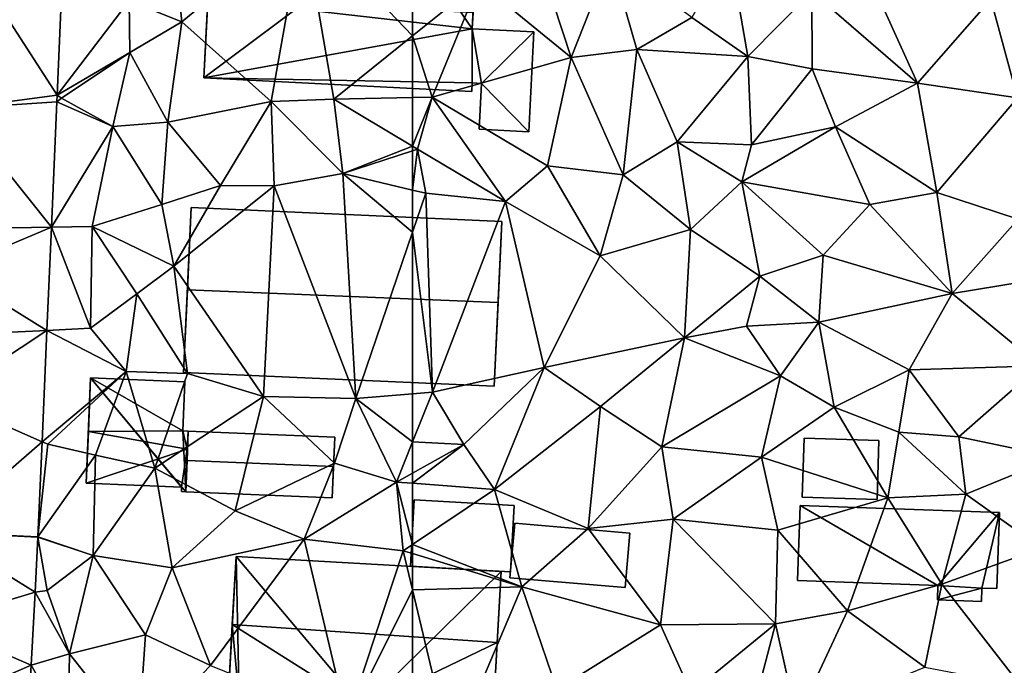
# Model space of a CAD drawing. Extents: x 571997 to 573034, y 6226000 to 6227056.
# Drawn here: x 572101 to 572160, y 6226176 to 6226214 of the extents above; entities that cross this region are included whole.
import ezdxf

# ---------------------------------------------------------------- set-up
doc = ezdxf.new("R2010")
doc.units = 0
doc.header["$MEASUREMENT"] = 0
for name, color, linetype in [('Bygninger_LOD1', 1, 'Continuous'), ('Bygninger_LOD2', 1, 'Continuous'), ('Bygninger_Projekteret', 85, 'Continuous'), ('Terraen', 33, 'Continuous'), ('Terraen_vej', 33, 'Continuous')]:
    doc.layers.add(name, color=color, linetype=linetype)

# ---------------------------------------------------------------- blocks, each defined once
blk = doc.blocks.new('1km_6226_572_UTM32_ACAD_1_FMEBLOCK70')
at = {"layer": 'Terraen', "color": 9, "true_color": 0xbbbbbb}
for points in [[(-36.33, 32.19, 73.89), (-38.54, 28.59, 73.72), (-32.21, 23.09, 73.82)], [(-36.33, 32.19, 73.89), (-32.21, 23.09, 73.82), (-27.81, 28.12, 73.83)], [(-43.48, 31.03, 73.61), (-45.74, 27.02, 73.48), (-42.39, 24.68, 73.51)], [(-43.48, 31.03, 73.61), (-42.39, 24.68, 73.51), (-38.54, 28.59, 73.72)], [(-62.5, 30.53, 73.3), (-62.5, 25.93, 73.357), (-58.5, 29.15, 73.27)], [(-50.63, 30.61, 73.51), (-54.58, 29.51, 73.22), (-52.99, 24.63, 73.35)], [(-50.63, 30.61, 73.51), (-52.99, 24.63, 73.35), (-49.04, 25.1, 73.4)], [(-50.63, 30.61, 73.51), (-49.04, 25.1, 73.4), (-45.74, 27.02, 73.48)], [(-61.33, 22.25, 73.41), (-58.5, 29.15, 73.27), (-62.5, 25.93, 73.357)], [(-58.5, 29.15, 73.27), (-61.33, 22.25, 73.41), (-52.99, 24.63, 73.35)], [(-54.58, 29.51, 73.22), (-58.5, 29.15, 73.27), (-52.99, 24.63, 73.35)], [(-22.33, 28.94, 73.78), (-27.81, 28.12, 73.83), (-26.22, 22.2, 73.86)], [(-38.54, 28.59, 73.72), (-42.39, 24.68, 73.51), (-38.52, 23.95, 73.73)], [(-38.54, 28.59, 73.72), (-38.52, 23.95, 73.73), (-32.21, 23.09, 73.82)], [(-27.81, 28.12, 73.83), (-32.21, 23.09, 73.82), (-26.22, 22.2, 73.86)], [(-49.04, 25.1, 73.4), (-42.39, 24.68, 73.51), (-45.74, 27.02, 73.48)], [(-62.5, 22.226, 73.42), (-61.33, 22.25, 73.41), (-62.5, 25.93, 73.357)], [(-49.04, 25.1, 73.4), (-52.99, 24.63, 73.35), (-49.87, 17.58, 73.57)], [(-49.04, 25.1, 73.4), (-49.87, 17.58, 73.57), (-46.62, 19.56, 73.52)], [(-49.04, 25.1, 73.4), (-46.62, 19.56, 73.52), (-42.39, 24.68, 73.51)], [(-52.99, 24.63, 73.35), (-61.33, 22.25, 73.41), (-54.4, 18.13, 73.45)], [(-52.99, 24.63, 73.35), (-54.4, 18.13, 73.45), (-49.87, 17.58, 73.57)], [(-42.39, 24.68, 73.51), (-46.62, 19.56, 73.52), (-42.16, 19.38, 73.63)], [(-42.39, 24.68, 73.51), (-42.16, 19.38, 73.63), (-38.52, 23.95, 73.73)], [(-38.52, 23.95, 73.73), (-42.16, 19.38, 73.63), (-37.13, 20.46, 73.76)], [(-38.52, 23.95, 73.73), (-37.13, 20.46, 73.76), (-32.21, 23.09, 73.82)], [(-32.21, 23.09, 73.82), (-37.13, 20.46, 73.76), (-31.06, 16.52, 73.47)], [(-26.22, 22.2, 73.86), (-32.21, 23.09, 73.82), (-31.06, 16.52, 73.47)], [(-62.5, 19.3, 73.366), (-62.2, 19.12, 73.36), (-61.33, 22.25, 73.41)], [(-62.5, 19.3, 73.366), (-61.33, 22.25, 73.41), (-62.5, 22.226, 73.42)], [(-61.33, 22.25, 73.41), (-62.2, 19.12, 73.36), (-56.92, 15.99, 73.73)], [(-61.33, 22.25, 73.41), (-56.92, 15.99, 73.73), (-54.4, 18.13, 73.45)], [(-26.22, 22.2, 73.86), (-31.06, 16.52, 73.47), (-26.17, 14.93, 73.59)], [(-37.13, 20.46, 73.76), (-42.75, 17.16, 73.7), (-35.08, 15.81, 73.45)], [(-42.16, 19.38, 73.63), (-42.75, 17.16, 73.7), (-37.13, 20.46, 73.76)], [(-37.13, 20.46, 73.76), (-35.08, 15.81, 73.45), (-31.06, 16.52, 73.47)], [(-46.62, 19.56, 73.52), (-49.87, 17.58, 73.57), (-45.82, 14.31, 73.75)], [(-46.62, 19.56, 73.52), (-42.75, 17.16, 73.7), (-42.16, 19.38, 73.63)], [(-46.62, 19.56, 73.52), (-45.82, 14.31, 73.75), (-42.75, 17.16, 73.7)], [(-62.5, 19.3, 73.366), (-62.5, 19.022, 73.369), (-62.2, 19.12, 73.36)], [(-62.5, 16.668, 73.591), (-61.71, 16.48, 73.61), (-62.2, 19.12, 73.36)], [(-62.5, 16.668, 73.591), (-62.2, 19.12, 73.36), (-62.5, 19.022, 73.369)], [(-62.2, 19.12, 73.36), (-61.71, 16.48, 73.61), (-56.92, 15.99, 73.73)], [(-54.4, 18.13, 73.45), (-56.92, 15.99, 73.73), (-51.24, 12.73, 73.71)], [(-54.4, 18.13, 73.45), (-51.24, 12.73, 73.71), (-49.87, 17.58, 73.57)], [(-49.87, 17.58, 73.57), (-51.24, 12.73, 73.71), (-45.82, 14.31, 73.75)], [(-42.75, 17.16, 73.7), (-45.82, 14.31, 73.75), (-41.67, 11.51, 73.78)], [(-42.75, 17.16, 73.7), (-37.87, 12.77, 73.46), (-35.08, 15.81, 73.45)], [(-42.75, 17.16, 73.7), (-41.67, 11.51, 73.78), (-37.87, 12.77, 73.46)], [(-62.5, 16.668, 73.591), (-62.5, 14.153, 73.636), (-61.71, 16.48, 73.61)], [(-61.31, 4.55, 73.75), (-61.71, 16.48, 73.61), (-62.5, 14.153, 73.636)], [(-61.71, 16.48, 73.61), (-61.31, 4.55, 73.75), (-56.92, 15.99, 73.73)], [(-56.92, 15.99, 73.73), (-61.31, 4.55, 73.75), (-54.61, 6.02, 73.73)], [(-56.92, 15.99, 73.73), (-54.61, 6.02, 73.73), (-51.24, 12.73, 73.71)], [(-31.06, 16.52, 73.47), (-35.08, 15.81, 73.45), (-30.13, 10.47, 73.45)], [(-26.17, 14.93, 73.59), (-31.06, 16.52, 73.47), (-30.13, 10.47, 73.45)], [(-35.08, 15.81, 73.45), (-37.87, 12.77, 73.46), (-30.13, 10.47, 73.45)], [(-26.17, 14.93, 73.59), (-30.13, 10.47, 73.45), (-21.5, 11.89, 73.67)], [(-45.82, 14.31, 73.75), (-51.24, 12.73, 73.71), (-46.18, 7.8, 73.73)], [(-45.82, 14.31, 73.75), (-46.18, 7.8, 73.73), (-41.67, 11.51, 73.78)], [(-62.5, 4.451, 73.75), (-61.31, 4.55, 73.75), (-62.5, 14.153, 73.636)], [(-51.24, 12.73, 73.71), (-54.61, 6.02, 73.73), (-46.18, 7.8, 73.73)], [(-37.87, 12.77, 73.46), (-41.67, 11.51, 73.78), (-38.13, 8.74, 73.54)], [(-37.87, 12.77, 73.46), (-38.13, 8.74, 73.54), (-30.13, 10.47, 73.45)], [(-21.5, 11.89, 73.67), (-30.13, 10.47, 73.45), (-24.87, 6.13, 73.53)], [(-41.67, 11.51, 73.78), (-46.18, 7.8, 73.73), (-42.47, 8.5, 74.08)], [(-41.67, 11.51, 73.78), (-42.47, 8.5, 74.08), (-38.13, 8.74, 73.54)], [(-30.13, 10.47, 73.45), (-38.13, 8.74, 73.54), (-32.71, 5.88, 73.48)], [(-30.13, 10.47, 73.45), (-32.71, 5.88, 73.48), (-24.87, 6.13, 73.53)], [(-46.18, 7.8, 73.73), (-40.42, 5.53, 73.65), (-42.47, 8.5, 74.08)], [(-38.13, 8.74, 73.54), (-42.47, 8.5, 74.08), (-40.42, 5.53, 73.65)], [(-38.13, 8.74, 73.54), (-40.42, 5.53, 73.65), (-37.2, 3.64, 73.67)], [(-38.13, 8.74, 73.54), (-37.2, 3.64, 73.67), (-32.71, 5.88, 73.48)], [(-46.18, 7.8, 73.73), (-54.61, 6.02, 73.73), (-51.23, 3.68, 73.84)], [(-46.18, 7.8, 73.73), (-51.23, 3.68, 73.84), (-47.54, 1.27, 73.88)], [(-46.18, 7.8, 73.73), (-47.54, 1.27, 73.88), (-40.42, 5.53, 73.65)], [(-54.61, 6.02, 73.73), (-61.31, 4.55, 73.75), (-59.43, 1.4, 73.69)], [(-54.61, 6.02, 73.73), (-59.43, 1.4, 73.69), (-57.59, -1.29, 74.04)], [(-54.61, 6.02, 73.73), (-57.59, -1.29, 74.04), (-51.23, 3.68, 73.84)], [(-24.87, 6.13, 73.53), (-32.71, 5.88, 73.48), (-29.73, 1.87, 73.48)], [(-24.87, 6.13, 73.53), (-29.73, 1.87, 73.48), (-23.89, 0.65, 73.48)], [(-40.42, 5.53, 73.65), (-47.54, 1.27, 73.88), (-41.56, 0.64, 73.84)], [(-40.42, 5.53, 73.65), (-41.56, 0.64, 73.84), (-37.2, 3.64, 73.67)], [(-32.71, 5.88, 73.48), (-37.2, 3.64, 73.67), (-33.33, 2.14, 73.57)], [(-32.71, 5.88, 73.48), (-33.33, 2.14, 73.57), (-29.73, 1.87, 73.48)], [(-59.43, 1.4, 73.69), (-61.31, 4.55, 73.75), (-62.5, 1.561, 73.861)], [(-62.5, 4.451, 73.75), (-62.5, 1.561, 73.861), (-61.31, 4.55, 73.75)], [(-51.23, 3.68, 73.84), (-57.59, -1.29, 74.04), (-51.97, -3.63, 74.03)], [(-51.23, 3.68, 73.84), (-51.97, -3.63, 74.03), (-47.54, 1.27, 73.88)], [(-37.2, 3.64, 73.67), (-41.56, 0.64, 73.84), (-33.99, -1.8, 73.62)], [(-37.2, 3.64, 73.67), (-33.99, -1.8, 73.62), (-33.33, 2.14, 73.57)], [(-33.33, 2.14, 73.57), (-33.99, -1.8, 73.62), (-29.32, -1.58, 73.53)], [(-33.33, 2.14, 73.57), (-29.32, -1.58, 73.53), (-29.73, 1.87, 73.48)], [(-29.73, 1.87, 73.48), (-29.32, -1.58, 73.53), (-23.89, 0.65, 73.48)], [(-62.5, -0.314, 73.888), (-59.43, 1.4, 73.69), (-62.5, 1.561, 73.861)], [(-62.5, -0.922, 73.965), (-57.59, -1.29, 74.04), (-59.43, 1.4, 73.69)], [(-62.5, -0.922, 73.965), (-59.43, 1.4, 73.69), (-62.5, -0.314, 73.888)], [(-47.54, 1.27, 73.88), (-51.97, -3.63, 74.03), (-46.87, -3.08, 73.91)], [(-47.54, 1.27, 73.88), (-46.87, -3.08, 73.91), (-41.56, 0.64, 73.84)], [(-41.56, 0.64, 73.84), (-46.87, -3.08, 73.91), (-40.59, -3.73, 73.71)], [(-41.56, 0.64, 73.84), (-40.59, -3.73, 73.71), (-33.99, -1.8, 73.62)], [(-23.89, 0.65, 73.48), (-29.32, -1.58, 73.53), (-24.77, -4.81, 73.52)], [(-62.5, -0.922, 73.965), (-62.5, -4.593, 74.085), (-57.59, -1.29, 74.04)], [(-55.95, -7.13, 74.09), (-57.59, -1.29, 74.04), (-62.5, -4.593, 74.085)], [(-57.59, -1.29, 74.04), (-55.95, -7.13, 74.09), (-51.97, -3.63, 74.03)], [(-29.32, -1.58, 73.53), (-33.99, -1.8, 73.62), (-30.76, -6.97, 73.51)], [(-29.32, -1.58, 73.53), (-30.76, -6.97, 73.51), (-24.77, -4.81, 73.52)], [(-36.41, -8.58, 73.5), (-33.99, -1.8, 73.62), (-40.59, -3.73, 73.71)], [(-36.41, -8.58, 73.5), (-30.76, -6.97, 73.51), (-33.99, -1.8, 73.62)], [(-47.63, -9.41, 73.85), (-46.87, -3.08, 73.91), (-51.97, -3.63, 74.03)], [(-47.63, -9.41, 73.85), (-40.73, -9.35, 73.64), (-46.87, -3.08, 73.91)], [(-40.73, -9.35, 73.64), (-40.59, -3.73, 73.71), (-46.87, -3.08, 73.91)], [(-47.63, -9.41, 73.85), (-51.97, -3.63, 74.03), (-55.95, -7.13, 74.09)], [(-36.41, -8.58, 73.5), (-40.59, -3.73, 73.71), (-40.73, -9.35, 73.64)], [(-62.5, -5.14, 74.09), (-55.95, -7.13, 74.09), (-62.5, -4.593, 74.085)], [(-62.5, -7.322, 74.086), (-55.95, -7.13, 74.09), (-62.5, -5.14, 74.09)], [(-26.04, -13.05, 73.4), (-24.77, -4.81, 73.52), (-30.76, -6.97, 73.51)], [(-31.77, -11.96, 73.43), (-30.76, -6.97, 73.51), (-36.41, -8.58, 73.5)], [(-31.77, -11.96, 73.43), (-26.04, -13.05, 73.4), (-30.76, -6.97, 73.51)], [(-62.5, -7.322, 74.086), (-60.17, -17.11, 74.07), (-55.95, -7.13, 74.09)], [(-62.5, -16.39, 74.051), (-60.17, -17.11, 74.07), (-62.5, -7.322, 74.086)], [(-60.17, -17.11, 74.07), (-53.85, -13.29, 74.02), (-55.95, -7.13, 74.09)], [(-53.85, -13.29, 74.02), (-47.63, -9.41, 73.85), (-55.95, -7.13, 74.09)], [(-39.44, -15.09, 73.51), (-36.41, -8.58, 73.5), (-40.73, -9.35, 73.64)], [(-39.44, -15.09, 73.51), (-31.77, -11.96, 73.43), (-36.41, -8.58, 73.5)], [(-53.85, -13.29, 74.02), (-45.78, -13.5, 73.75), (-47.63, -9.41, 73.85)], [(-45.78, -13.5, 73.75), (-40.73, -9.35, 73.64), (-47.63, -9.41, 73.85)], [(-45.78, -13.5, 73.75), (-42.02, -14.33, 73.63), (-40.73, -9.35, 73.64)], [(-39.44, -15.09, 73.51), (-40.73, -9.35, 73.64), (-42.02, -14.33, 73.63)]]:
    blk.add_polyline3d(points, close=True, dxfattribs=at)
blk = doc.blocks.new('1km_6226_572_UTM32_ACAD_1_FMEBLOCK97')
at = {"layer": 'Terraen', "color": 9, "true_color": 0xbbbbbb}
for points in [[(41.637, 32.652, 73.606), (41.19, 22.364, 73.519), (45.51, 28.03, 73.51)], [(55.95, 32.79, 73.35), (48.27, 30.77, 73.26), (48.67, 26.77, 73.28)], [(55.95, 32.79, 73.35), (48.67, 26.77, 73.28), (54.03, 21.99, 73.16)], [(55.95, 32.79, 73.35), (54.03, 21.99, 73.16), (57.78, 22.13, 73.46)], [(62.5, 30.53, 73.3), (55.95, 32.79, 73.35), (62.5, 25.93, 73.357)], [(55.95, 32.79, 73.35), (57.78, 22.13, 73.46), (62.5, 25.93, 73.357)], [(48.27, 30.77, 73.26), (45.51, 28.03, 73.51), (48.67, 26.77, 73.28)], [(41.19, 22.364, 73.519), (45.55, 24.93, 73.43), (45.51, 28.03, 73.51)], [(48.67, 26.77, 73.28), (45.51, 28.03, 73.51), (45.55, 24.93, 73.43)], [(48.67, 26.77, 73.28), (45.55, 24.93, 73.43), (47.82, 20.75, 73.1)], [(48.67, 26.77, 73.28), (47.82, 20.75, 73.1), (54.03, 21.99, 73.16)], [(62.5, 22.226, 73.42), (62.5, 25.93, 73.357), (57.78, 22.13, 73.46)], [(41.19, 22.364, 73.519), (41.44, 22.18, 73.53), (45.55, 24.93, 73.43)], [(45.55, 24.93, 73.43), (41.44, 22.18, 73.53), (44.52, 20.48, 73.68)], [(47.82, 20.75, 73.1), (45.55, 24.93, 73.43), (44.52, 20.48, 73.68)], [(41.172, 21.956, 73.515), (40.845, 14.443, 73.451), (44.52, 20.48, 73.68)], [(41.19, 22.364, 73.519), (41.172, 21.956, 73.515), (41.44, 22.18, 73.53)], [(41.172, 21.956, 73.515), (44.52, 20.48, 73.68), (41.44, 22.18, 73.53)], [(54.03, 21.99, 73.16), (47.82, 20.75, 73.1), (50.99, 16.95, 73.55)], [(54.03, 21.99, 73.16), (50.99, 16.95, 73.55), (54.2, 16.93, 73.51)], [(57.78, 22.13, 73.46), (54.03, 21.99, 73.16), (58.33, 17.66, 73.49)], [(54.03, 21.99, 73.16), (54.2, 16.93, 73.51), (58.33, 17.66, 73.49)], [(62.5, 19.3, 73.366), (62.5, 22.226, 73.42), (57.78, 22.13, 73.46)], [(62.5, 19.3, 73.366), (57.78, 22.13, 73.46), (58.33, 17.66, 73.49)], [(47.82, 20.75, 73.1), (44.52, 20.48, 73.68), (47.46, 15.8, 73.69)], [(47.82, 20.75, 73.1), (47.46, 15.8, 73.69), (50.99, 16.95, 73.55)], [(40.845, 14.443, 73.451), (43.29, 14.48, 73.55), (44.52, 20.48, 73.68)], [(44.52, 20.48, 73.68), (43.29, 14.48, 73.55), (47.46, 15.8, 73.69)], [(62.5, 19.3, 73.366), (58.33, 17.66, 73.49), (62.5, 19.022, 73.369)], [(62.5, 16.668, 73.591), (62.5, 19.022, 73.369), (58.33, 17.66, 73.49)], [(58.33, 17.66, 73.49), (54.2, 16.93, 73.51), (59.11, 4.17, 73.75)], [(62.5, 16.668, 73.591), (58.33, 17.66, 73.49), (62.5, 14.153, 73.636)], [(58.33, 17.66, 73.49), (59.11, 4.17, 73.75), (62.5, 14.153, 73.636)], [(50.99, 16.95, 73.55), (47.46, 15.8, 73.69), (48.18, 12.1, 73.61)], [(50.99, 16.95, 73.55), (48.18, 12.1, 73.61), (54.2, 16.93, 73.51)], [(54.2, 16.93, 73.51), (48.18, 12.1, 73.61), (53.56, 4.29, 73.64)], [(54.2, 16.93, 73.51), (53.56, 4.29, 73.64), (59.11, 4.17, 73.75)], [(48.18, 12.1, 73.61), (47.46, 15.8, 73.69), (43.29, 14.48, 73.55)], [(40.845, 14.443, 73.451), (40.576, 8.254, 73.399), (43.19, 8.38, 73.64)], [(40.845, 14.443, 73.451), (43.19, 8.38, 73.64), (43.29, 14.48, 73.55)], [(43.29, 14.48, 73.55), (43.19, 8.38, 73.64), (45.97, 10.45, 73.86)], [(48.18, 12.1, 73.61), (43.29, 14.48, 73.55), (45.97, 10.45, 73.86)], [(62.5, 4.451, 73.75), (62.5, 14.153, 73.636), (59.11, 4.17, 73.75)], [(48.18, 12.1, 73.61), (45.97, 10.45, 73.86), (49.01, 5.67, 73.67)], [(48.18, 12.1, 73.61), (49.01, 5.67, 73.67), (53.56, 4.29, 73.64)], [(45.97, 10.45, 73.86), (43.19, 8.38, 73.64), (45.32, 5.79, 73.6)], [(49.01, 5.67, 73.67), (45.97, 10.45, 73.86), (45.32, 5.79, 73.6)], [(40.576, 8.254, 73.399), (45.32, 5.79, 73.6), (43.19, 8.38, 73.64)], [(40.576, 8.254, 73.399), (40.285, 1.568, 73.342), (45.32, 5.79, 73.6)], [(40.285, 1.568, 73.342), (40.62, 1.42, 73.35), (45.32, 5.79, 73.6)], [(45.32, 5.79, 73.6), (40.62, 1.42, 73.35), (43.48, 0.77, 73.45)], [(45.32, 5.79, 73.6), (43.48, 0.77, 73.45), (47.05, -0.01, 73.6)], [(49.01, 5.67, 73.67), (45.32, 5.79, 73.6), (47.05, -0.01, 73.6)], [(49.01, 5.67, 73.67), (47.05, -0.01, 73.6), (53.56, 4.29, 73.64)], [(53.56, 4.29, 73.64), (47.05, -0.01, 73.6), (51.86, -2.57, 74.08)], [(53.56, 4.29, 73.64), (51.86, -2.57, 74.08), (57.82, 0.29, 73.78)], [(59.11, 4.17, 73.75), (53.56, 4.29, 73.64), (57.82, 0.29, 73.78)], [(59.11, 4.17, 73.75), (57.82, 0.29, 73.78), (61.54, -0.85, 73.95)], [(62.5, 1.561, 73.861), (62.5, 4.451, 73.75), (59.11, 4.17, 73.75)], [(62.5, 1.561, 73.861), (59.11, 4.17, 73.75), (61.54, -0.85, 73.95)], [(40.037, -4.13, 73.294), (40.62, 1.42, 73.35), (40.285, 1.568, 73.342)], [(40.037, -4.13, 73.294), (43.48, 0.77, 73.45), (40.62, 1.42, 73.35)], [(62.5, -0.314, 73.888), (62.5, 1.561, 73.861), (61.54, -0.85, 73.95)], [(40.037, -4.13, 73.294), (43.34, -5.26, 73.6), (43.48, 0.77, 73.45)], [(43.34, -5.26, 73.6), (47.05, -0.01, 73.6), (43.48, 0.77, 73.45)], [(57.82, 0.29, 73.78), (51.86, -2.57, 74.08), (56.01, -4.28, 74.08)], [(57.82, 0.29, 73.78), (56.01, -4.28, 74.08), (61.54, -0.85, 73.95)], [(48.08, -6, 74.02), (47.05, -0.01, 73.6), (43.34, -5.26, 73.6)], [(51.86, -2.57, 74.08), (47.05, -0.01, 73.6), (48.08, -6, 74.02)], [(62.5, -0.922, 73.965), (62.5, -0.314, 73.888), (61.54, -0.85, 73.95)], [(61.54, -0.85, 73.95), (56.01, -4.28, 74.08), (61.94, -4.97, 74.09)], [(62.5, -0.922, 73.965), (61.54, -0.85, 73.95), (62.5, -4.593, 74.085)], [(61.54, -0.85, 73.95), (61.94, -4.97, 74.09), (62.5, -4.593, 74.085)], [(51.86, -2.57, 74.08), (48.08, -6, 74.02), (56.01, -4.28, 74.08)], [(40.037, -4.13, 73.294), (40.036, -4.161, 73.293), (43.34, -5.26, 73.6)], [(40.036, -4.161, 73.293), (39.859, -7.454, 73.275), (40.58, -7.35, 73.24)], [(40.036, -4.161, 73.293), (40.58, -7.35, 73.24), (43.34, -5.26, 73.6)], [(50.39, -11.85, 74.07), (56.01, -4.28, 74.08), (48.08, -6, 74.02)], [(58.58, -15.18, 74.02), (56.01, -4.28, 74.08), (50.39, -11.85, 74.07)], [(58.58, -15.18, 74.02), (61.94, -4.97, 74.09), (56.01, -4.28, 74.08)], [(62.5, -5.14, 74.09), (62.5, -4.593, 74.085), (61.94, -4.97, 74.09)], [(41.92, -11.15, 73.52), (43.34, -5.26, 73.6), (40.58, -7.35, 73.24)], [(41.92, -11.15, 73.52), (46.49, -10.01, 74.04), (43.34, -5.26, 73.6)], [(48.08, -6, 74.02), (43.34, -5.26, 73.6), (46.49, -10.01, 74.04)], [(62.5, -7.322, 74.086), (61.94, -4.97, 74.09), (58.58, -15.18, 74.02)], [(62.5, -7.322, 74.086), (62.5, -5.14, 74.09), (61.94, -4.97, 74.09)], [(50.39, -11.85, 74.07), (48.08, -6, 74.02), (46.49, -10.01, 74.04)], [(39.859, -7.454, 73.275), (39.623, -11.842, 73.25), (41.92, -11.15, 73.52)], [(39.859, -7.454, 73.275), (41.92, -11.15, 73.52), (40.58, -7.35, 73.24)], [(62.5, -16.39, 74.051), (62.5, -7.322, 74.086), (58.58, -15.18, 74.02)], [(46.04, -16.38, 74.05), (46.49, -10.01, 74.04), (41.92, -11.15, 73.52)], [(50.39, -11.85, 74.07), (46.49, -10.01, 74.04), (46.04, -16.38, 74.05)], [(39.623, -11.842, 73.25), (41.85, -15.75, 73.58), (41.92, -11.15, 73.52)], [(46.04, -16.38, 74.05), (41.92, -11.15, 73.52), (41.85, -15.75, 73.58)], [(39.623, -11.842, 73.25), (39.432, -15.388, 73.23), (41.85, -15.75, 73.58)]]:
    blk.add_polyline3d(points, close=True, dxfattribs=at)
blk = doc.blocks.new('1km_6226_572_UTM32_ACAD_1_FMEBLOCK124')
at = {"layer": 'Terraen_vej', "color": 251, "true_color": 0x555555}
for points in [[(51.364, 32.652, 73.606), (45.29, 31.071, 73.634), (50.917, 22.364, 73.519)], [(50.917, 22.364, 73.519), (45.29, 31.071, 73.634), (44.877, 21.573, 73.581)], [(50.917, 22.364, 73.519), (44.877, 21.573, 73.581), (50.899, 21.956, 73.515)], [(50.899, 21.956, 73.515), (44.877, 21.573, 73.581), (50.572, 14.443, 73.451)], [(50.572, 14.443, 73.451), (44.877, 21.573, 73.581), (44.562, 14.352, 73.541)], [(50.572, 14.443, 73.451), (44.454, 11.861, 73.527), (50.303, 8.254, 73.399)], [(50.572, 14.443, 73.451), (44.562, 14.352, 73.541), (44.454, 11.861, 73.527)], [(50.303, 8.254, 73.399), (44.454, 11.861, 73.527), (44.285, 7.965, 73.505)], [(50.303, 8.254, 73.399), (44.119, 4.165, 73.484), (50.012, 1.568, 73.342)], [(50.303, 8.254, 73.399), (44.285, 7.965, 73.505), (44.119, 4.165, 73.484)], [(50.012, 1.568, 73.342), (44.119, 4.165, 73.484), (43.77, -3.854, 73.439)], [(49.764, -4.13, 73.294), (50.012, 1.568, 73.342), (43.77, -3.854, 73.439)], [(49.586, -7.454, 73.275), (43.77, -3.854, 73.439), (43.477, -9.306, 73.381)], [(49.763, -4.161, 73.293), (43.77, -3.854, 73.439), (49.586, -7.454, 73.275)], [(49.764, -4.13, 73.294), (43.77, -3.854, 73.439), (49.763, -4.161, 73.293)], [(49.586, -7.454, 73.275), (43.477, -9.306, 73.381), (49.35, -11.842, 73.25)], [(49.35, -11.842, 73.25), (43.477, -9.306, 73.381), (43.198, -14.495, 73.326)], [(49.35, -11.842, 73.25), (43.198, -14.495, 73.326), (49.159, -15.388, 73.23)]]:
    blk.add_polyline3d(points, close=True, dxfattribs=at)
blk = doc.blocks.new('Projekteret_bygning_48756')
at = {"layer": 'Bygninger_Projekteret', "color": 85, "true_color": 0x5f994c}
for points in [[(-3.107, -1.829, 73.993), (-3.107, -1.829, 74.193), (-2.883, 2.165, 74.193), (-2.883, 2.165, 73.993)], [(-2.883, 2.165, 76.61), (-2.883, 2.165, 74.193), (-3.107, -1.829, 74.193), (-3.107, -1.829, 76.61)], [(-2.883, 2.165, 73.993), (3.107, 1.829, 73.993), (2.883, -2.165, 73.993), (-3.107, -1.829, 73.993)], [(-2.883, 2.165, 76.61), (3.107, 1.829, 76.61), (2.883, -2.165, 76.61), (-3.107, -1.829, 76.61)], [(-3.107, -1.829, 73.993), (-3.107, -1.829, 74.193), (-2.883, 2.165, 74.193), (-2.883, 2.165, 73.993)], [(-2.883, 2.165, 76.61), (-2.883, 2.165, 74.193), (-3.107, -1.829, 74.193), (-3.107, -1.829, 76.61)], [(-2.883, 2.165, 73.993), (3.107, 1.829, 73.993), (2.883, -2.165, 73.993), (-3.107, -1.829, 73.993)], [(-2.883, 2.165, 76.61), (3.107, 1.829, 76.61), (2.883, -2.165, 76.61), (-3.107, -1.829, 76.61)], [(3.107, 1.829, 74.193), (3.107, 1.829, 73.993), (-2.883, 2.165, 73.993), (-2.883, 2.165, 74.193)], [(3.107, 1.829, 74.193), (-2.883, 2.165, 74.193), (-2.883, 2.165, 76.61), (3.107, 1.829, 76.61)], [(3.107, 1.829, 74.193), (3.107, 1.829, 73.993), (-2.883, 2.165, 73.993), (-2.883, 2.165, 74.193)], [(3.107, 1.829, 74.193), (-2.883, 2.165, 74.193), (-2.883, 2.165, 76.61), (3.107, 1.829, 76.61)], [(3.107, 1.829, 73.993), (3.107, 1.829, 74.193), (2.883, -2.165, 74.193), (2.883, -2.165, 73.993)], [(3.107, 1.829, 74.193), (3.107, 1.829, 76.61), (2.883, -2.165, 76.61), (2.883, -2.165, 74.193)], [(3.107, 1.829, 73.993), (3.107, 1.829, 74.193), (2.883, -2.165, 74.193), (2.883, -2.165, 73.993)], [(3.107, 1.829, 74.193), (3.107, 1.829, 76.61), (2.883, -2.165, 76.61), (2.883, -2.165, 74.193)], [(-3.107, -1.829, 73.993), (2.883, -2.165, 73.993), (2.883, -2.165, 74.193), (-3.107, -1.829, 74.193)], [(-3.107, -1.829, 76.61), (-3.107, -1.829, 74.193), (2.883, -2.165, 74.193), (2.883, -2.165, 76.61)], [(-3.107, -1.829, 73.993), (2.883, -2.165, 73.993), (2.883, -2.165, 74.193), (-3.107, -1.829, 74.193)], [(-3.107, -1.829, 76.61), (-3.107, -1.829, 74.193), (2.883, -2.165, 74.193), (2.883, -2.165, 76.61)]]:
    blk.add_3dface(points, dxfattribs=at)
blk = doc.blocks.new('building_53330')
at = {"layer": 'Bygninger_LOD2', "color": 16, "true_color": 0x7e0000}
for points in [[(-7.99, 0.38, 78.06), (-7.74, 5.19, 73.47), (-8.23, -4.37, 73.25)], [(3.76, 4.61, 73.29), (-8.23, -4.37, 73.25), (-7.74, 5.19, 73.47)], [(-7.74, 5.19, 75.96), (-7.74, 5.19, 73.47), (-7.99, 0.38, 78.06)], [(-7.99, 0.38, 78.06), (-7.74, 5.19, 75.96), (3.76, 4.61, 75.94)], [(3.76, 4.61, 75.94), (3.76, 4.61, 73.29), (-7.74, 5.19, 73.47)], [(3.76, 4.61, 75.94), (-7.74, 5.19, 73.47), (-7.74, 5.19, 75.96)], [(3.76, 4.61, 73.29), (7.86, -1.43, 73.34), (-8.23, -4.37, 73.25)], [(7.91, -0.46, 78.05), (-7.99, 0.38, 78.06), (3.76, 4.61, 75.94)], [(8.23, 4.23, 73.29), (3.76, 4.61, 73.29), (3.76, 4.61, 75.94)], [(8.23, 4.23, 76.01), (8.23, 4.23, 73.29), (3.76, 4.61, 75.94)], [(8.02, 1.81, 77.06), (7.91, -0.46, 78.05), (3.76, 4.61, 75.94)], [(8.13, 3.12, 76.49), (8.02, 1.81, 77.06), (3.76, 4.61, 75.94)], [(8.13, 3.12, 76.49), (3.76, 4.61, 75.94), (8.23, 4.23, 76.01)], [(8.02, 1.81, 73.31), (7.86, -1.43, 73.34), (3.76, 4.61, 73.29)], [(8.13, 3.12, 73.28), (8.02, 1.81, 73.31), (3.76, 4.61, 73.29)], [(8.23, 4.23, 73.29), (8.13, 3.12, 73.28), (3.76, 4.61, 73.29)], [(8.13, 3.12, 73.28), (8.23, 4.23, 76.01), (8.13, 3.12, 76.49)], [(8.23, 4.23, 73.29), (8.23, 4.23, 76.01), (8.13, 3.12, 73.28)], [(8.02, 1.81, 73.31), (8.13, 3.12, 73.28), (8.13, 3.12, 76.49)], [(8.02, 1.81, 73.31), (8.13, 3.12, 76.49), (8.02, 1.81, 77.06)], [(8.02, 1.81, 77.06), (7.86, -1.43, 77.62), (7.86, -1.43, 73.34)], [(8.02, 1.81, 73.31), (8.02, 1.81, 77.06), (7.86, -1.43, 73.34)], [(8.02, 1.81, 77.06), (7.91, -0.46, 78.05), (7.86, -1.43, 77.62)], [(-7.99, 0.38, 78.06), (-8.23, -4.37, 73.25), (-8.23, -4.37, 75.97)], [(7.86, -1.43, 77.62), (-8.23, -4.37, 75.97), (-7.99, 0.38, 78.06)], [(7.86, -1.43, 77.62), (-7.99, 0.38, 78.06), (7.91, -0.46, 78.05)], [(7.86, -4.68, 76.2), (-8.23, -4.37, 75.97), (7.86, -1.43, 77.62)], [(7.86, -1.43, 73.34), (7.86, -4.68, 73.395), (-8.23, -4.37, 73.25)], [(7.86, -1.43, 73.34), (7.86, -4.68, 76.2), (7.86, -4.68, 73.395)], [(7.86, -1.43, 77.62), (7.86, -4.68, 76.2), (7.86, -1.43, 73.34)], [(7.83, -5.19, 75.97), (-8.23, -4.37, 75.97), (-8.23, -4.37, 73.25), (7.83, -5.19, 73.42)], [(7.83, -5.19, 75.97), (-8.23, -4.37, 75.97), (7.86, -4.68, 76.2)], [(7.86, -4.68, 73.395), (7.83, -5.19, 73.42), (-8.23, -4.37, 73.25)], [(7.86, -4.68, 73.395), (7.83, -5.19, 75.97), (7.83, -5.19, 73.42)], [(7.86, -4.68, 73.395), (7.86, -4.68, 76.2), (7.83, -5.19, 75.97)]]:
    blk.add_3dface(points, dxfattribs=at)
blk = doc.blocks.new('building_118472')
at = {"layer": 'Bygninger_LOD2', "color": 16, "true_color": 0x7e0000}
for points in [[(-2.185, 1.84, 73.73), (-2.295, -1.7, 73.68), (-2.295, -1.7, 75.67), (-2.185, 1.84, 75.76)], [(2.185, -1.84, 75.67), (-2.295, -1.7, 75.67), (-2.185, 1.84, 75.76), (2.295, 1.7, 75.76)], [(2.185, -1.84, 73.61), (-2.295, -1.7, 73.68), (-2.185, 1.84, 73.73), (2.295, 1.7, 73.65)], [(2.295, 1.7, 73.65), (-2.185, 1.84, 73.73), (-2.185, 1.84, 75.76), (2.295, 1.7, 75.76)], [(2.185, -1.84, 73.61), (2.295, 1.7, 73.65), (2.295, 1.7, 75.76), (2.185, -1.84, 75.67)], [(-2.295, -1.7, 73.68), (2.185, -1.84, 73.61), (2.185, -1.84, 75.67), (-2.295, -1.7, 75.67)]]:
    blk.add_3dface(points, dxfattribs=at)
blk = doc.blocks.new('building_173501')
at = {"layer": 'Bygninger_LOD2', "color": 16, "true_color": 0x7e0000}
for points in [[(-5.89, 2.88, 73.66), (-6.05, -1.61, 73.54), (-6.05, -1.61, 75.99), (-5.89, 2.88, 78.56)], [(-5.89, 2.88, 73.66), (2.36, -1.91, 73.57), (-6.05, -1.61, 73.54)], [(-6.05, -1.61, 75.99), (-5.89, 2.88, 78.56), (2.36, -1.91, 76.12)], [(6.05, 2.46, 73.5), (-5.89, 2.88, 73.66), (-5.89, 2.88, 78.56), (6.05, 2.46, 78.74)], [(-5.89, 2.88, 73.66), (6.05, 2.46, 73.5), (2.36, -1.91, 73.57)], [(-5.89, 2.88, 78.56), (6.05, 2.46, 78.74), (2.36, -1.91, 76.12)], [(2.36, -1.91, 73.57), (6.05, 2.46, 73.5), (5, -2.07, 73.49)], [(2.36, -1.91, 76.12), (6.05, 2.46, 78.74), (5, -2.07, 76.12)], [(6.05, 2.46, 73.5), (5.89, -2.1, 73.48), (5, -2.07, 73.49)], [(5, -2.07, 76.12), (6.05, 2.46, 78.74), (5.89, -2.1, 76.13)], [(6.05, 2.46, 73.5), (6.05, 2.46, 78.74), (5.89, -2.1, 76.13), (5.89, -2.1, 73.48)], [(-6.05, -1.61, 73.54), (2.36, -1.91, 73.57), (2.36, -1.91, 76.12), (-6.05, -1.61, 75.99)], [(2.36, -1.91, 73.57), (2.33, -2.78, 73.47), (2.33, -2.78, 75.62), (2.36, -1.91, 76.12)], [(2.36, -1.91, 73.57), (5, -2.07, 73.49), (2.33, -2.78, 73.47)], [(5, -2.07, 76.12), (2.33, -2.78, 75.62), (2.36, -1.91, 76.12)], [(2.33, -2.78, 73.47), (5, -2.07, 73.49), (4.97, -2.88, 73.48)], [(2.33, -2.78, 75.62), (5, -2.07, 76.12), (4.97, -2.88, 75.66)], [(5, -2.07, 76.12), (4.97, -2.88, 75.66), (4.97, -2.88, 73.48), (5, -2.07, 73.49)], [(5.89, -2.1, 76.13), (5, -2.07, 76.12), (5, -2.07, 73.49), (5.89, -2.1, 73.48)], [(2.33, -2.78, 73.47), (4.97, -2.88, 73.48), (4.97, -2.88, 75.66), (2.33, -2.78, 75.62)]]:
    blk.add_3dface(points, dxfattribs=at)
blk = doc.blocks.new('building_59683')
at = {"layer": 'Bygninger_LOD2', "color": 16, "true_color": 0x7e0000}
for points in [[(3.6, 1.335, 73.93), (3.32, -1.935, 73.95), (-3.6, -1.345, 74.05), (-3.31, 1.935, 74.12)], [(-3.31, 1.935, 74.12), (-3.6, -1.345, 74.05), (-3.6, -1.345, 76.35), (-3.31, 1.935, 76.3)], [(-3.31, 1.935, 76.3), (3.6, 1.335, 75.86), (3.32, -1.935, 75.91), (-3.6, -1.345, 76.35)], [(3.6, 1.335, 73.93), (-3.31, 1.935, 74.12), (-3.31, 1.935, 76.3), (3.6, 1.335, 75.86)], [(3.6, 1.335, 73.93), (3.6, 1.335, 75.86), (3.32, -1.935, 75.91), (3.32, -1.935, 73.95)], [(3.32, -1.935, 75.91), (-3.6, -1.345, 76.35), (-3.6, -1.345, 74.05), (3.32, -1.935, 73.95)]]:
    blk.add_3dface(points, dxfattribs=at)
blk = doc.blocks.new('building_152811')
at = {"layer": 'Bygninger_LOD2', "color": 16, "true_color": 0x7e0000}
for points in [[(-7.705, 4.735, 74.14), (-8.185, -3.845, 74.12), (-7.935, 0.655, 78.55)], [(-7.525, -3.875, 74.14), (-8.185, -3.845, 74.12), (-7.705, 4.735, 74.14)], [(-7.705, 4.735, 74.14), (-7.935, 0.655, 78.55), (-7.705, 4.735, 76.69)], [(8.185, 3.845, 76.61), (7.945, -0.425, 78.56), (-7.935, 0.655, 78.55), (-7.705, 4.735, 76.69)], [(8.185, 3.845, 74.08), (-7.705, 4.735, 74.14), (-7.705, 4.735, 76.69), (8.185, 3.845, 76.61)], [(-7.525, -3.875, 74.14), (-7.705, 4.735, 74.14), (-0.075, -4.295, 74.14)], [(-0.075, -4.295, 74.14), (-7.705, 4.735, 74.14), (8.185, 3.845, 74.08)], [(8.185, 3.845, 74.08), (7.705, -4.735, 74.06), (-0.075, -4.295, 74.14)], [(8.185, 3.845, 74.08), (7.705, -4.735, 74.06), (7.945, -0.425, 78.56)], [(8.185, 3.845, 76.61), (8.185, 3.845, 74.08), (7.945, -0.425, 78.56)], [(-8.185, -3.845, 74.12), (-8.185, -3.845, 76.5), (-7.935, 0.655, 78.55)], [(-7.525, -3.875, 76.505), (-8.185, -3.845, 76.5), (-7.935, 0.655, 78.55)], [(-0.075, -4.295, 76.535), (-7.525, -3.875, 76.505), (-7.935, 0.655, 78.55)], [(7.945, -0.425, 78.56), (-0.075, -4.295, 76.535), (-7.935, 0.655, 78.55)], [(7.705, -4.735, 76.6), (-0.075, -4.295, 76.535), (7.945, -0.425, 78.56)], [(7.705, -4.735, 74.06), (7.705, -4.735, 76.6), (7.945, -0.425, 78.56)], [(-7.525, -3.875, 76.505), (-8.185, -3.845, 76.5), (-7.525, -3.875, 74.14)], [(-7.525, -3.875, 74.14), (-8.185, -3.845, 76.5), (-8.185, -3.845, 74.12)], [(-0.075, -4.295, 76.535), (-7.525, -3.875, 76.505), (-0.075, -4.295, 74.14)], [(-0.075, -4.295, 74.14), (-7.525, -3.875, 76.505), (-7.525, -3.875, 74.14)], [(-0.075, -4.295, 74.14), (7.705, -4.735, 76.6), (-0.075, -4.295, 76.535)], [(7.705, -4.735, 76.6), (-0.075, -4.295, 74.14), (7.705, -4.735, 74.06)]]:
    blk.add_3dface(points, dxfattribs=at)
blk = doc.blocks.new('building_183489')
at = {"layer": 'Bygninger_LOD1', "color": 16, "true_color": 0x7e0000}
for points in [[(-1.3, -0.19, 73.37), (-1.85, -0.16, 73.38), (-1.85, 3.09, 73.3)], [(-1.3, -0.19, 73.37), (-1.85, 3.09, 73.3), (1.85, 2.9, 73.28)], [(-1.3, -0.19, 75.87), (-1.85, -0.16, 75.88), (-1.85, 3.09, 75.8)], [(1.85, 2.9, 75.78), (-1.3, -0.19, 75.87), (-1.85, 3.09, 75.8)], [(-1.85, -0.16, 73.38), (-1.85, -0.16, 75.88), (-1.85, 3.09, 75.8), (-1.85, 3.09, 73.3)], [(-1.85, 3.09, 73.3), (-1.85, 3.09, 75.8), (1.85, 2.9, 75.78), (1.85, 2.9, 73.28)], [(1.54, -3.09, 73.38), (-1.3, -0.19, 73.37), (1.85, 2.9, 73.28)], [(1.54, -3.09, 75.88), (-1.3, -0.19, 75.87), (1.85, 2.9, 75.78)], [(1.85, 2.9, 73.28), (1.85, 2.9, 75.78), (1.54, -3.09, 75.88), (1.54, -3.09, 73.38)], [(-1.3, -0.19, 73.37), (-1.3, -0.19, 75.87), (-1.85, -0.16, 75.88), (-1.85, -0.16, 73.38)], [(1.54, -3.09, 73.38), (-1.44, -2.94, 73.39), (-1.3, -0.19, 73.37)], [(-1.44, -2.94, 75.89), (-1.3, -0.19, 75.87), (1.54, -3.09, 75.88)], [(-1.44, -2.94, 73.39), (-1.44, -2.94, 75.89), (-1.3, -0.19, 75.87), (-1.3, -0.19, 73.37)], [(1.54, -3.09, 73.38), (1.54, -3.09, 75.88), (-1.44, -2.94, 75.89), (-1.44, -2.94, 73.39)]]:
    blk.add_3dface(points, dxfattribs=at)
blk = doc.blocks.new('building_23270')
at = {"layer": 'Bygninger_LOD2', "color": 16, "true_color": 0x7e0000}
for points in [[(-3.06, -2.91, 73.44), (-2.8, 3.42, 73.61), (2.66, -3.14, 73.88)], [(-2.93, 0.19, 75.9), (-3.06, -2.91, 73.44), (-2.8, 3.42, 73.61)], [(-2.8, 3.42, 75.84), (-2.93, 0.19, 75.9), (-2.8, 3.42, 73.61)], [(2.74, 0.23, 75.88), (-2.93, 0.19, 75.9), (-2.8, 3.42, 75.84)], [(-2.8, 3.42, 73.61), (2.91, -3.42, 73.85), (2.66, -3.14, 73.88)], [(-2.8, 3.42, 75.84), (2.86, 3.18, 75.82), (2.86, 3.18, 73.69), (-2.8, 3.42, 73.61)], [(2.74, 0.23, 73.72), (2.91, -3.42, 73.85), (-2.8, 3.42, 73.61)], [(2.86, 3.18, 73.69), (2.74, 0.23, 73.72), (-2.8, 3.42, 73.61)], [(-2.8, 3.42, 75.84), (2.86, 3.18, 75.82), (2.74, 0.23, 75.88)], [(2.86, 3.18, 75.82), (2.74, 0.23, 75.88), (2.74, 0.23, 73.72), (2.86, 3.18, 73.69)], [(-2.93, 0.19, 75.9), (-3.06, -2.91, 75.81), (-3.06, -2.91, 73.44)], [(-2.93, 0.19, 75.9), (3.003, -0.87, 75.864), (-3.06, -2.91, 75.81)], [(2.74, 0.23, 75.88), (3.003, -0.87, 75.864), (-2.93, 0.19, 75.9)], [(3.06, 0.22, 75.845), (3.003, -0.87, 75.864), (2.74, 0.23, 75.88)], [(2.74, 0.23, 75.88), (3.06, 0.22, 75.845), (3.06, 0.22, 73.72), (2.74, 0.23, 73.72)], [(3.06, 0.22, 73.72), (2.91, -3.42, 73.85), (2.74, 0.23, 73.72)], [(3.06, 0.22, 75.845), (2.91, -3.42, 75.82), (3.003, -0.87, 75.864)], [(3.06, 0.22, 75.845), (2.91, -3.42, 75.82), (2.91, -3.42, 73.85), (3.06, 0.22, 73.72)], [(3.003, -0.87, 75.864), (2.66, -3.14, 75.82), (-3.06, -2.91, 75.81)], [(3.003, -0.87, 75.864), (2.91, -3.42, 75.82), (2.66, -3.14, 75.82)], [(2.66, -3.14, 75.82), (-3.06, -2.91, 75.81), (-3.06, -2.91, 73.44), (2.66, -3.14, 73.88)], [(2.91, -3.42, 73.85), (2.65, -3.41, 73.88), (2.66, -3.14, 73.88)], [(2.65, -3.41, 75.81), (2.66, -3.14, 75.82), (2.66, -3.14, 73.88), (2.65, -3.41, 73.88)], [(2.66, -3.14, 75.82), (2.91, -3.42, 75.82), (2.65, -3.41, 75.81)], [(2.91, -3.42, 75.82), (2.65, -3.41, 75.81), (2.65, -3.41, 73.88), (2.91, -3.42, 73.85)]]:
    blk.add_3dface(points, dxfattribs=at)
blk = doc.blocks.new('building_46747')
at = {"layer": 'Bygninger_LOD2', "color": 16, "true_color": 0x7e0000}
for points in [[(-9.54, -4.53, 73.66), (-9.09, 5.36, 73.56), (-9.31, 0.43, 79.11)], [(9.09, -5.36, 73.77), (-9.54, -4.53, 73.66), (-9.09, 5.36, 73.56), (9.54, 4.53, 73.72)], [(-9.09, 5.36, 73.56), (-9.09, 5.36, 76.3), (-9.31, 0.43, 79.11)], [(-9.09, 5.36, 76.3), (9.54, 4.53, 76.36), (9.32, -0.34, 79.14), (-9.31, 0.43, 79.11)], [(9.54, 4.53, 73.72), (-9.09, 5.36, 73.56), (-9.09, 5.36, 76.3), (9.54, 4.53, 76.36)], [(9.09, -5.36, 73.77), (9.54, 4.53, 73.72), (9.32, -0.34, 79.14)], [(9.54, 4.53, 73.72), (9.54, 4.53, 76.36), (9.32, -0.34, 79.14)], [(-9.54, -4.53, 76.28), (-9.54, -4.53, 73.66), (-9.31, 0.43, 79.11)], [(9.32, -0.34, 79.14), (9.09, -5.36, 76.28), (-9.54, -4.53, 76.28), (-9.31, 0.43, 79.11)], [(9.09, -5.36, 73.77), (9.32, -0.34, 79.14), (9.09, -5.36, 76.28)], [(9.09, -5.36, 76.28), (-9.54, -4.53, 76.28), (-9.54, -4.53, 73.66), (9.09, -5.36, 73.77)]]:
    blk.add_3dface(points, dxfattribs=at)
blk = doc.blocks.new('building_112325')
at = {"layer": 'Bygninger_LOD2', "color": 16, "true_color": 0x7e0000}
for points in [[(-4.47, -1.64, 73.85), (-4.32, 2, 73.72), (-4.39, 0.24, 76.69)], [(4.32, -2, 73.99), (-4.47, -1.64, 73.85), (-4.32, 2, 73.72), (4.47, 1.63, 73.76)], [(-4.32, 2, 73.72), (-4.32, 2, 75.845), (-4.39, 0.24, 76.69)], [(4.47, 1.63, 75.8), (4.4, -0.13, 76.7), (-4.39, 0.24, 76.69), (-4.32, 2, 75.845)], [(4.47, 1.63, 73.76), (-4.32, 2, 73.72), (-4.32, 2, 75.845), (4.47, 1.63, 75.8)], [(4.32, -2, 73.99), (4.47, 1.63, 73.76), (4.4, -0.13, 76.7)], [(4.47, 1.63, 73.76), (4.47, 1.63, 75.8), (4.4, -0.13, 76.7)], [(-4.47, -1.64, 75.82), (-4.47, -1.64, 73.85), (-4.39, 0.24, 76.69)], [(4.4, -0.13, 76.7), (4.32, -2, 75.83), (-4.47, -1.64, 75.82), (-4.39, 0.24, 76.69)], [(4.32, -2, 73.99), (4.4, -0.13, 76.7), (4.32, -2, 75.83)], [(4.32, -2, 75.83), (-4.47, -1.64, 75.82), (-4.47, -1.64, 73.85), (4.32, -2, 73.99)]]:
    blk.add_3dface(points, dxfattribs=at)

msp = doc.modelspace()

# ---------------------------------------------------------------- block references
at = {"layer": 'Bygninger_LOD1', "color": 16, "true_color": 0x7e0000}
msp.add_blockref('building_183489', (572130.43, 6226210.76), dxfattribs=at)
at = {"layer": 'Bygninger_LOD2', "color": 16, "true_color": 0x7e0000}
for name, p in [('building_53330', (572120.72, 6226215.28)), ('building_46747', (572120.81, 6226197.76)), ('building_23270', (572108.49, 6226189.49)), ('building_112325', (572115.87, 6226187.71)), ('building_118472', (572150.675, 6226187.45)), ('building_173501', (572154.15, 6226182.36)), ('building_59683', (572134.44, 6226182.255)), ('building_152811', (572122.125, 6226177.445))]:
    msp.add_blockref(name, p, dxfattribs=at)
at = {"layer": 'Bygninger_Projekteret', "color": 85, "true_color": 0x5f994c}
msp.add_blockref('Projekteret_bygning_48756', (572127.989, 6226183.424), dxfattribs=at)
at = {"layer": 'Terraen', "color": 9, "true_color": 0xbbbbbb}
for name, p in [('1km_6226_572_UTM32_ACAD_1_FMEBLOCK97', (572062.5, 6226187.5)), ('1km_6226_572_UTM32_ACAD_1_FMEBLOCK70', (572187.5, 6226187.5))]:
    msp.add_blockref(name, p, dxfattribs=at)
at = {"layer": 'Terraen_vej', "color": 251, "true_color": 0x555555}
msp.add_blockref('1km_6226_572_UTM32_ACAD_1_FMEBLOCK124', (572052.773, 6226187.5), dxfattribs=at)

doc.saveas('drawing.dxf')
